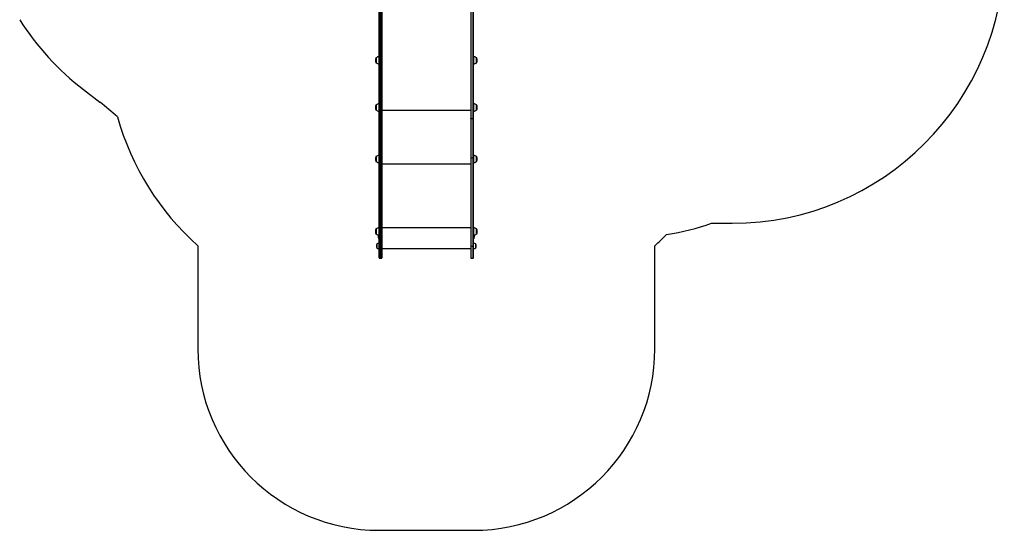
# Model space of a CAD drawing. Units: millimetres. Extents: x -2795 to 2981, y -3348 to 3575.
# Drawn here: x -2448 to 2981, y -3348 to -533 of the extents above; entities that cross this region are included whole.
import ezdxf

# ---------------------------------------------------------------- set-up
doc = ezdxf.new("R2010")
doc.units = ezdxf.units.MM

msp = doc.modelspace()

# ---------------------------------------------------------------- linework, layer by layer
at = {"color": 7, "linetype": 'Continuous', "lineweight": 25}
for p, q in [((-466.13893, -1075.015351), (-466.13893, -340.05995)), ((-463.13893, -340.421116), (-463.13893, -1076.862148)), ((-454.13893, -1076.862148), (-454.13893, -341.478347)), ((-451.13893, -341.822007), (-451.13893, -1075.015351)), ((38.86107, -345.150195), (38.86107, -1075.015351)), ((41.86107, -1076.862148), (41.86107, -344.851151)), ((50.86107, -343.928767), (50.86107, -1076.862148)), ((53.86107, -1075.015351), (53.86107, -343.612884)), ((-483.806863, -743.273857), (-483.806863, -761.760451)), ((-482.654476, -742.940407), (-483.269321, -742.940407)), ((-483.269321, -742.940407), (-483.269321, -761.888179)), ((-482.83893, -743.140407), (-482.83893, -761.811569)), ((-466.13893, -736.640407), (-468.13893, -736.640407)), ((-468.13893, -736.640407), (-468.13893, -764.301388)), ((55.86107, -736.640407), (53.86107, -736.640407)), ((55.86107, -776.640407), (55.86107, -736.640407)), ((70.991461, -742.940407), (70.376616, -742.940407)), ((70.56107, -770.140407), (70.56107, -743.140407)), ((70.991461, -770.340407), (70.991461, -742.940407)), ((71.529003, -770.006958), (71.529003, -743.273857)), ((-483.806863, -761.760451), (-483.806863, -770.006958)), ((-483.269321, -761.888179), (-483.269321, -770.340407)), ((-483.269321, -770.340407), (-482.654476, -770.340407)), ((-468.13893, -764.301388), (-468.13893, -776.640407)), ((-468.13893, -776.640407), (-466.13893, -776.640407)), ((53.86107, -776.640407), (55.86107, -776.640407)), ((70.376616, -770.340407), (70.991461, -770.340407)), ((-2097.007615, -917.489175), (-2006.204882, -987.460755)), ((-483.806863, -1003.333495), (-483.806863, -1021.820089)), ((-483.806863, -1021.820089), (-483.806863, -1030.066595)), ((-482.654476, -1003.000045), (-483.269321, -1003.000045)), ((-483.269321, -1003.000045), (-483.269321, -1021.947816)), ((-483.269321, -1021.947816), (-483.269321, -1030.400045)), ((-483.269321, -1030.400045), (-482.654476, -1030.400045)), ((-482.83893, -1003.200045), (-482.83893, -1021.871207)), ((-466.13893, -996.700045), (-468.13893, -996.700045)), ((-468.13893, -996.700045), (-468.13893, -1024.361025)), ((-468.13893, -1024.361025), (-468.13893, -1036.700045)), ((55.86107, -996.700045), (53.86107, -996.700045)), ((55.86107, -1036.700045), (55.86107, -996.700045)), ((70.991461, -1003.000045), (70.376616, -1003.000045)), ((70.376616, -1030.400045), (70.991461, -1030.400045)), ((70.56107, -1030.200045), (70.56107, -1003.200045)), ((70.991461, -1030.400045), (70.991461, -1003.000045)), ((71.529003, -1030.066595), (71.529003, -1003.333495)), ((-468.13893, -1036.700045), (-466.13893, -1036.700045)), ((-466.13893, -1294.045303), (-466.13893, -1075.015351)), ((-454.13893, -1076.862148), (-463.13893, -1076.862148)), ((-463.13893, -1076.862148), (-463.13893, -1294.802399)), ((-454.13893, -1294.802399), (-454.13893, -1076.862148)), ((38.86107, -1033.459713), (-451.13893, -1033.459713)), ((-451.13893, -1075.015351), (-451.13893, -1294.045303)), ((38.86107, -1075.015351), (38.86107, -1294.045303)), ((41.86107, -1076.862148), (50.86107, -1076.862148)), ((41.86107, -1294.802399), (41.86107, -1076.862148)), ((50.86107, -1076.862148), (50.86107, -1294.802399)), ((53.86107, -1036.700045), (55.86107, -1036.700045)), ((53.86107, -1294.045303), (53.86107, -1075.015351)), ((-483.806863, -1287.522218), (-483.806863, -1306.008812)), ((-482.654476, -1287.188768), (-483.269321, -1287.188768)), ((-483.269321, -1287.188768), (-483.269321, -1306.13654)), ((-482.83893, -1287.388768), (-482.83893, -1306.05993)), ((-466.13893, -1280.888768), (-468.13893, -1280.888768)), ((-468.13893, -1280.888768), (-468.13893, -1308.549749)), ((-466.13893, -1779.933855), (-466.13893, -1294.045303)), ((-463.13893, -1294.802399), (-463.13893, -1780.690951)), ((-454.13893, -1294.802399), (-463.13893, -1294.802399)), ((-454.13893, -1780.690951), (-454.13893, -1294.802399)), ((-451.13893, -1294.045303), (-451.13893, -1779.933855)), ((38.86107, -1294.045303), (38.86107, -1779.933855)), ((41.86107, -1780.690951), (41.86107, -1294.802399)), ((41.86107, -1294.802399), (50.86107, -1294.802399)), ((50.86107, -1294.802399), (50.86107, -1780.690951)), ((55.86107, -1280.888768), (53.86107, -1280.888768)), ((53.86107, -1779.933855), (53.86107, -1294.045303)), ((55.86107, -1320.888768), (55.86107, -1280.888768)), ((70.991461, -1287.188768), (70.376616, -1287.188768)), ((70.56107, -1314.388768), (70.56107, -1287.388768)), ((70.991461, -1314.588768), (70.991461, -1287.188768)), ((71.529003, -1314.255319), (71.529003, -1287.522218)), ((-483.806863, -1306.008812), (-483.806863, -1314.255319)), ((-483.269321, -1306.13654), (-483.269321, -1314.588768)), ((-483.269321, -1314.588768), (-482.654476, -1314.588768)), ((-468.13893, -1308.549749), (-468.13893, -1320.888768)), ((-468.13893, -1320.888768), (-466.13893, -1320.888768)), ((38.86107, -1328.726784), (-451.13893, -1328.726784)), ((53.86107, -1320.888768), (55.86107, -1320.888768)), ((70.376616, -1314.588768), (70.991461, -1314.588768)), ((-466.13893, -1680.152527), (-468.13893, -1680.152527)), ((-468.13893, -1680.152527), (-468.13893, -1707.813507)), ((38.86107, -1680.594505), (-451.13893, -1680.594505)), ((55.86107, -1680.152527), (53.86107, -1680.152527)), ((55.86107, -1720.152527), (55.86107, -1680.152527)), ((1367.182909, -1655.241676), (1480.83107, -1655.241676)), ((-483.806863, -1686.785977), (-483.806863, -1705.272571)), ((-483.806863, -1705.272571), (-483.806863, -1713.519077)), ((-482.654476, -1686.452527), (-483.269321, -1686.452527)), ((-483.269321, -1686.452527), (-483.269321, -1705.400299)), ((-483.269321, -1705.400299), (-483.269321, -1713.852527)), ((-483.269321, -1713.852527), (-482.654476, -1713.852527)), ((-482.83893, -1686.652527), (-482.83893, -1705.323689)), ((-468.38893, -1738.204676), (-468.38893, -1720.150955)), ((-468.13893, -1707.813507), (-468.13893, -1720.152527)), ((-468.13893, -1720.152527), (-466.13893, -1720.152527)), ((53.86107, -1720.152527), (55.86107, -1720.152527)), ((56.11107, -1720.150955), (56.11107, -1738.204676)), ((70.991461, -1686.452527), (70.376616, -1686.452527)), ((70.376616, -1713.852527), (70.991461, -1713.852527)), ((70.56107, -1713.652527), (70.56107, -1686.652527)), ((70.991461, -1713.852527), (70.991461, -1686.452527)), ((71.529003, -1713.519077), (71.529003, -1686.785977)), ((-1466.13893, -1778.67171), (-1466.13893, -2347.882698)), ((-479.786904, -1769.631302), (-479.786904, -1790.347134)), ((-478.63893, -1769.239218), (-479.22408, -1769.239218)), ((-479.22408, -1769.239218), (-479.22408, -1790.739218)), ((-479.22408, -1790.739218), (-478.63893, -1790.739218)), ((-478.63893, -1769.239218), (-478.63893, -1790.739218)), ((-466.13893, -1764.489218), (-467.13893, -1764.489218)), ((-467.13893, -1764.489218), (-467.13893, -1795.489218)), ((-466.13893, -1844.882698), (-466.13893, -1779.933855)), ((-454.13893, -1780.690951), (-463.13893, -1780.690951)), ((-463.13893, -1780.690951), (-463.13893, -1847.882698)), ((-454.13893, -1847.882698), (-454.13893, -1780.690951)), ((-451.13893, -1779.933855), (-451.13893, -1844.882698)), ((38.86107, -1779.933855), (38.86107, -1844.882698)), ((41.86107, -1780.690951), (50.86107, -1780.690951)), ((41.86107, -1847.882698), (41.86107, -1780.690951)), ((50.86107, -1780.690951), (50.86107, -1847.882698)), ((54.86107, -1764.489218), (53.86107, -1764.489218)), ((53.86107, -1844.882698), (53.86107, -1779.933855)), ((54.86107, -1771.796269), (54.86107, -1764.489218)), ((54.86107, -1795.489218), (54.86107, -1771.796269)), ((66.94622, -1769.239218), (66.36107, -1769.239218)), ((66.36107, -1774.307012), (66.36107, -1769.239218)), ((66.36107, -1790.739218), (66.36107, -1774.307012)), ((66.36107, -1790.739218), (66.94622, -1790.739218)), ((66.94622, -1774.307012), (66.94622, -1769.239218)), ((66.94622, -1790.739218), (66.94622, -1774.307012)), ((67.509044, -1774.514258), (67.509044, -1769.631302)), ((67.509044, -1790.347134), (67.509044, -1774.514258)), ((1053.86107, -2347.882698), (1053.86107, -1778.67171)), ((-467.13893, -1795.489218), (-466.13893, -1795.489218)), ((-451.13893, -1795.024938), (38.86107, -1795.024938)), ((53.86107, -1795.489218), (54.86107, -1795.489218)), ((-463.13893, -1847.882698), (-454.13893, -1847.882698)), ((41.86107, -1847.882698), (50.86107, -1847.882698)), ((-466.13893, -3347.882698), (53.86107, -3347.882698))]:
    msp.add_line(p, q, dxfattribs=at)
at = {"color": 7, "linetype": 'Continuous', "lineweight": 25, "flags": 128}
for points in [[(-466.13893, -1075.015351), (-466.081286, -1075.375643), (-465.910568, -1075.72209), (-465.633339, -1076.041377), (-465.26025, -1076.321234), (-464.805641, -1076.550907), (-464.28698, -1076.721569), (-463.724201, -1076.826662), (-463.13893, -1076.862148)], [(-454.13893, -1076.862148), (-453.553659, -1076.826662), (-452.99088, -1076.721569), (-452.472219, -1076.550907), (-452.017609, -1076.321234), (-451.644521, -1076.041377), (-451.367291, -1075.72209), (-451.196574, -1075.375643), (-451.13893, -1075.015351)], [(41.86107, -1076.862148), (41.275799, -1076.826662), (40.71302, -1076.721569), (40.194359, -1076.550907), (39.73975, -1076.321234), (39.366661, -1076.041377), (39.089432, -1075.72209), (38.918714, -1075.375643), (38.86107, -1075.015351)], [(53.86107, -1075.015351), (53.803426, -1075.375643), (53.632709, -1075.72209), (53.355479, -1076.041377), (52.982391, -1076.321234), (52.527781, -1076.550907), (52.00912, -1076.721569), (51.446341, -1076.826662), (50.86107, -1076.862148)]]:
    msp.add_lwpolyline(points, dxfattribs=at)
at = {"color": 7, "linetype": 'Continuous', "lineweight": 25}
for centre, radius, start, end in [((1480.83107, -155.241676), 1500, 270, 0), ((-1181.427993, 270.66652), 1500, 212.382552, 232.382552), ((-456.851051, -756.640407), 30.087879, 153.624615, 206.375385), ((-483.269321, -743.540407), 0.6, 90, 153.624615), ((-468.13893, -756.512715), 19.872308, 90, 136.923368), ((55.86107, -756.512715), 19.872308, 43.076632, 90), ((70.991461, -743.540407), 0.6, 26.375385, 90), ((44.573191, -756.640407), 30.087879, 333.624615, 26.375385), ((-483.269321, -769.740407), 0.6, 206.375385, 270), ((-468.13893, -756.7681), 19.872308, 223.076632, 270), ((55.86107, -756.7681), 19.872308, 270, 316.923368), ((70.991461, -769.740407), 0.6, 270, 333.624615), ((-2921.784503, -2175.616451), 1500, 47.561839, 52.382552), ((-456.851051, -1016.700045), 30.087879, 153.624615, 206.375385), ((-483.269321, -1003.600045), 0.6, 90, 153.624615), ((-483.269321, -1029.800045), 0.6, 206.375385, 270), ((-468.13893, -1016.572353), 19.872308, 90, 136.923368), ((-468.13893, -1016.827737), 19.872308, 223.076632, 270), ((55.86107, -1016.572353), 19.872308, 43.076632, 90), ((55.86107, -1016.827737), 19.872308, 270, 316.923368), ((70.991461, -1003.600045), 0.6, 26.375385, 90), ((70.991461, -1029.800045), 0.6, 270, 333.624615), ((44.573191, -1016.700045), 30.087879, 333.624615, 26.375385), ((-466.13893, -660.637721), 1500, 195.782108, 228.189685), ((-456.851051, -1300.888768), 30.087879, 153.624615, 206.375385), ((-483.269321, -1287.788768), 0.6, 90, 153.624615), ((-468.13893, -1300.761076), 19.872308, 90, 136.923368), ((-463.841164, -1291.262694), 3.608689, 230.451473, 281.221081), ((-453.436696, -1291.262694), 3.608689, 258.778919, 309.548527), ((41.158836, -1291.262694), 3.608689, 230.451473, 281.221081), ((51.563304, -1291.262694), 3.608689, 258.778919, 309.548527), ((55.86107, -1300.761076), 19.872308, 43.076632, 90), ((70.991461, -1287.788768), 0.6, 26.375385, 90), ((44.573191, -1300.888768), 30.087879, 333.624615, 26.375385), ((-483.269321, -1313.988768), 0.6, 206.375385, 270), ((-468.13893, -1301.016461), 19.872308, 223.076632, 270), ((55.86107, -1301.016461), 19.872308, 270, 316.923368), ((70.991461, -1313.988768), 0.6, 270, 333.624615), ((-468.13893, -1700.024835), 19.872308, 90, 136.923368), ((55.86107, -1700.024835), 19.872308, 43.076632, 90), ((883.86107, -235.241676), 1500, 279.02354, 288.796905), ((-456.851051, -1700.152527), 30.087879, 153.624615, 206.375385), ((-483.269321, -1687.052527), 0.6, 90, 153.624615), ((-483.269321, -1713.252527), 0.6, 206.375385, 270), ((-468.13893, -1700.28022), 19.872308, 223.076632, 270), ((-454.18893, -1727.554676), 17.75, 154.946052, 216.869898), ((55.86107, -1700.28022), 19.872308, 270, 316.923368), ((41.91107, -1727.554676), 17.75, 323.130102, 25.053948), ((70.991461, -1687.052527), 0.6, 26.375385, 90), ((70.991461, -1713.252527), 0.6, 270, 333.624615), ((44.573191, -1700.152527), 30.087879, 333.624615, 26.375385), ((53.86107, -660.637721), 1500, 311.810315, 315.24904), ((-451.748305, -1779.989218), 29.890625, 159.724947, 200.275053), ((-479.22408, -1769.839218), 0.6, 90, 159.724947), ((-479.22408, -1790.139218), 0.6, 200.275053, 270), ((-467.13893, -1780.785271), 16.296053, 90, 134.885507), ((-467.13893, -1779.193165), 16.296053, 225.114493, 270), ((-467.38893, -1737.454676), 1.25, 216.869898, 0), ((-463.841164, -1777.151247), 3.608689, 230.451473, 281.221081), ((-453.436696, -1777.151247), 3.608689, 258.778919, 309.548527), ((41.158836, -1777.151247), 3.608689, 230.451473, 281.221081), ((51.563304, -1777.151247), 3.608689, 258.778919, 309.548527), ((55.11107, -1737.454676), 1.25, 180, 323.130102), ((54.86107, -1780.785271), 16.296053, 45.114493, 90), ((54.86107, -1779.193165), 16.296053, 270, 314.885507), ((66.94622, -1769.839218), 0.6, 20.275053, 90), ((66.94622, -1790.139218), 0.6, 270, 339.724947), ((39.470445, -1779.989218), 29.890625, 339.724947, 20.275053), ((-463.13893, -1844.882698), 3, 180, 270), ((-454.13893, -1844.882698), 3, 270, 0), ((41.86107, -1844.882698), 3, 180, 270), ((50.86107, -1844.882698), 3, 270, 0), ((-466.13893, -2347.882698), 1000, 180, 270), ((53.86107, -2347.882698), 1000, 270, 0)]:
    msp.add_arc(centre, radius, start, end, dxfattribs=at)

doc.saveas('drawing.dxf')
